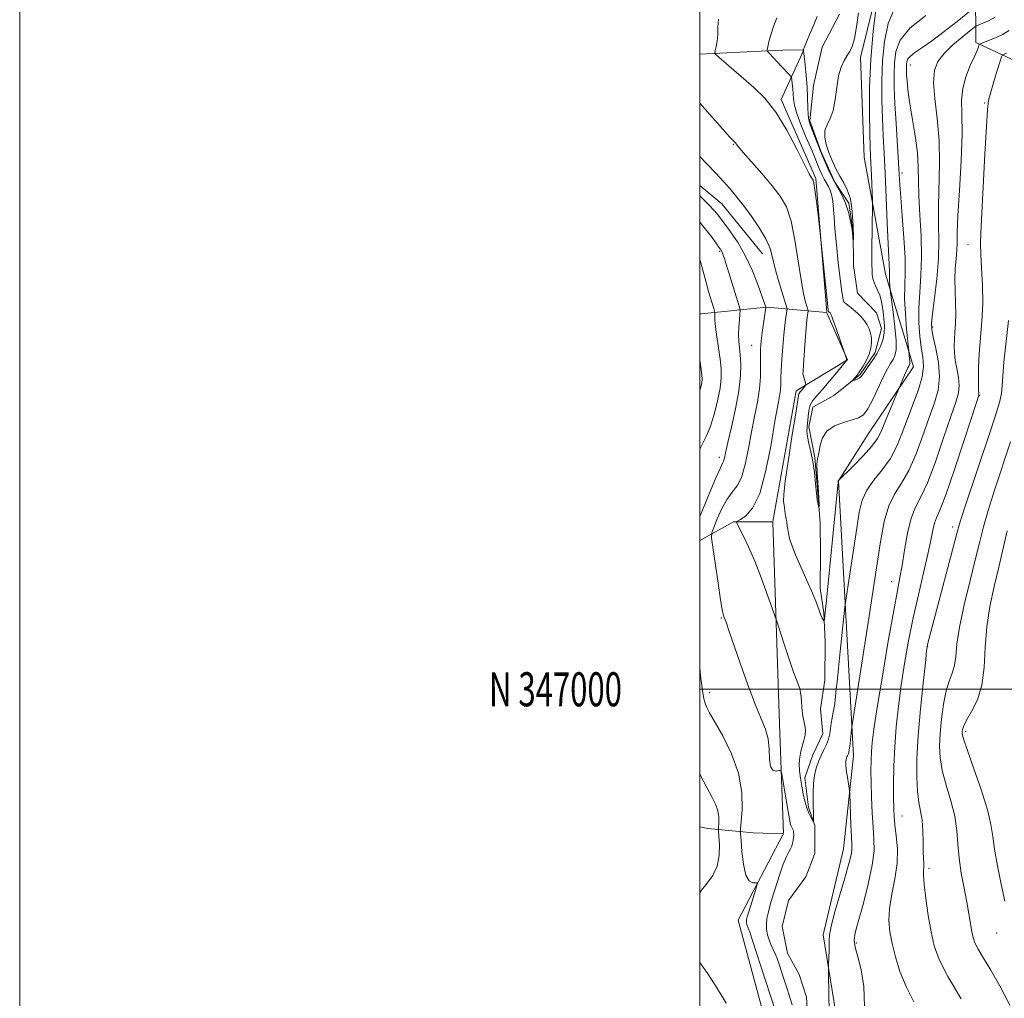
# Model space of a CAD drawing. Extents: x 2079800 to 2082700, y 344800 to 347700.
# Drawn here: x 2079800 to 2080090, y 346909 to 347197 of the extents above; entities that cross this region are included whole.
import ezdxf
from ezdxf.enums import TextEntityAlignment as Align

# ---------------------------------------------------------------- set-up
doc = ezdxf.new("R2010")
doc.units = 0
doc.header["$MEASUREMENT"] = 0
doc.linetypes.add('rvrstm', pattern=[117.1, 50, -3.9, 0.5, -3.9, 0.5, -3.9, 0.5, -3.9, 50])
for name, color, linetype, lineweight in [('32000', 7, 'Continuous', 0), ('32001', 7, 'Continuous', 0), ('DTM HARD BREAKLINE', 7, 'Continuous', 0), ('DTM SPOT ELEVATION', 2, 'Continuous', 13), ('INDEX CONTOUR', 41, 'Continuous', 13), ('INTERMEDIATE CONTOUR', 44, 'Continuous', 0), ('STREAM - RIVER SINGLE LINE', 142, 'rvrstm', 0)]:
    doc.layers.add(name, color=color, linetype=linetype, lineweight=lineweight)
doc.styles.add('Style-WORKING', font='WORKING.shx')

msp = doc.modelspace()

# ---------------------------------------------------------------- linework, layer by layer
at = {"layer": '32000', "flags": 128}
for points in [[(2079800, 344800), (2082700, 344800), (2082700, 347700), (2079800, 347700), (2079800, 344800)], [(2080000, 345000), (2082500, 345000), (2082500, 347500), (2080000, 347500), (2080000, 345000)], [(2082500, 347000), (2080000, 347000)]]:
    msp.add_lwpolyline(points, dxfattribs=at)
at = {"layer": 'DTM HARD BREAKLINE'}
for points in [[(2080067, 347268.84, 1192.27), (2080049.94, 347257.5, 1194.17), (2080050.69, 347239.6, 1196.13), (2080068.22, 347215.93, 1197.53), (2080081.07, 347205.91, 1198.15), (2080081.19, 347190.12, 1203.7), (2080094.79, 347183.74, 1207.75), (2080109.11, 347182.33, 1210.67), (2080129.79, 347182.74, 1212.61), (2080153.43, 347180.98, 1214.63), (2080154.54, 347177.68, 1215.1)], [(2080049.94, 347257.5, 1194.17), (2080035.8, 347254.4, 1193.36), (2080036.93, 347229.13, 1193.66), (2080053.2, 347209.99, 1193.97), (2080047.24, 347185.7, 1192.75), (2080048.39, 347156.38, 1193.06), (2080054.62, 347122.03, 1195.48), (2080062.84, 347094.77, 1198.52), (2080049.79, 347075.5, 1196.9), (2080040.75, 347061.3, 1198.01), (2080045.18, 346980.43, 1202.46), (2080042.27, 346953.11, 1201.25), (2080036.32, 346927.81, 1201.65), (2080043.62, 346882.34, 1203.37), (2080037.64, 346862.09, 1202.16), (2080031.65, 346845.88, 1202.26), (2080056.03, 346821.73, 1203.37), (2080067.32, 346786.39, 1205.29), (2080067.42, 346765.16, 1206), (2080088.092, 346741.728, 1207.813)], [(2080000, 347186.643, 1196.384), (2080013.8, 347187.37, 1195.16), (2080024.4, 347187.91, 1193.08), (2080030.56, 347187.92, 1191.96)], [(2080037.341, 347110.846, 1196.229), (2080034.13, 347150.15, 1195.83), (2080023.91, 347173.36, 1195.72), (2080030.56, 347187.92, 1191.96)], [(2080018.49, 347127.95, 1200.73), (2080006.52, 347142.71, 1200.95), (2080000, 347148.041, 1201.168)], [(2080000, 347110.35, 1207.176), (2080000.41, 347110.41, 1207.09), (2080019.72, 347112.33, 1201.92), (2080037.234, 347110.74, 1196.267)], [(2080021.46, 347049.362, 1198.789), (2080028.34, 347087.71, 1198.49), (2080043.46, 347096.88, 1195.96), (2080037.395, 347110.629, 1196.228)], [(2080000, 347043.775, 1202.949), (2080009.92, 347049.19, 1200.09), (2080021.32, 347049.249, 1198.804)], [(2080024.596, 346957.598, 1202.934), (2080023.44, 346989.83, 1201.32), (2080021.444, 347049.132, 1198.795)], [(2080000, 346959.547, 1207.316), (2080002.4, 346959.09, 1206.95), (2080015.75, 346957.84, 1202.82), (2080024.482, 346957.485, 1202.938)], [(2080068.852, 346720.2, 1209.167), (2080051.54, 346756.42, 1208.26), (2080039.18, 346804.9, 1207.05), (2080013.7, 346847.24, 1206.84), (2080014.64, 346863.43, 1206.54), (2080024.66, 346882.68, 1205.83), (2080011.28, 346932.17, 1204.82), (2080024.548, 346957.381, 1202.947)]]:
    msp.add_polyline3d(points, dxfattribs=at)
at = {"layer": 'DTM SPOT ELEVATION'}
for p in [(2080061.88, 347183.54, 1200.62), (2080083.76, 347172.29, 1205.81), (2080009.89, 347160.19, 1198.1), (2080059.43, 347151.75, 1198.4), (2080005.82, 347128.77, 1204.2), (2080078.86, 347130.78, 1205.2), (2080068.45, 347106.54, 1202.24), (2080015.31, 347101.12, 1202.8), (2080082.32, 347086.32, 1206.08), (2080005.75, 347068.2, 1204.48), (2080074.33, 347047.69, 1207.53), (2080056.39, 347031.59, 1203.32), (2080006.38, 347020.94, 1202.12), (2080067, 347012.62, 1208.04), (2080002.93, 346999.11, 1203.46), (2080078.22, 346987.64, 1212.33), (2080059.51, 346962.72, 1206.77), (2080067.44, 346947.37, 1208.38), (2080087.31, 346928.41, 1211.21), (2080046.07, 346925.42, 1204.32)]:
    msp.add_point(p, dxfattribs=at)
at = {"layer": 'INDEX CONTOUR'}
for points in [[(2080080.4139, 347200.085, 1200), (2080075.648, 347196.3, 1200), (2080071.846, 347193.327, 1200), (2080068.1611, 347190.546, 1200), (2080065.288, 347188.523, 1200), (2080063.261, 347187.1491, 1200), (2080061.951, 347186.148, 1200), (2080061.219, 347185.282, 1200), (2080060.893, 347184.476, 1200), (2080060.792, 347183.693, 1200), (2080060.764, 347182.88, 1200), (2080060.779, 347181.901, 1200), (2080060.836, 347180.604, 1200), (2080060.9519, 347178.8129, 1200), (2080061.209, 347176.268, 1200), (2080061.707, 347172.691, 1200), (2080062.484, 347167.975, 1200), (2080063.334, 347162.721, 1200), (2080063.989, 347157.703, 1200), (2080064.2659, 347153.442, 1200), (2080064.33, 347149.4351, 1200), (2080064.43, 347144.925, 1200), (2080064.735, 347139.389, 1200), (2080065.085, 347133.245, 1200), (2080065.24, 347127.147, 1200), (2080065.044, 347121.614, 1200), (2080064.678, 347116.629, 1200), (2080064.406, 347112.04, 1200), (2080064.431, 347107.745, 1200), (2080064.709, 347103.83, 1200), (2080065.135, 347100.433, 1200), (2080065.572, 347097.584, 1200), (2080065.76, 347094.888, 1200), (2080065.41, 347091.845, 1200), (2080064.338, 347088.0991, 1200), (2080062.79, 347083.869, 1200), (2080061.117, 347079.52, 1200), (2080059.567, 347075.358, 1200), (2080057.971, 347071.464, 1200), (2080056.055, 347067.861, 1200), (2080053.6729, 347064.555, 1200), (2080051.191, 347061.483, 1200), (2080049.106, 347058.563, 1200), (2080047.763, 347055.62, 1200), (2080046.912, 347052.106, 1200), (2080046.158, 347047.376, 1200), (2080042.909, 347026.234, 1200), (2080042.646, 347024.188, 1200), (2080042.364, 347021.416, 1200), (2080041.336, 347011.123, 1200), (2080040.825, 347006.203, 1200), (2080040.4779, 347003.126, 1200), (2080040.264, 347001.404, 1200), (2080040.12, 347000.141, 1200), (2080039.818, 346996.846, 1200), (2080039.587, 346995.015, 1200), (2080039.273, 346993.28, 1200), (2080038.9359, 346991.638, 1200), (2080038.65, 346990.051, 1200), (2080038.455, 346988.485, 1200), (2080038.248, 346986.927, 1200), (2080037.89, 346985.37, 1200), (2080037.283, 346983.803, 1200), (2080036.503, 346982.2, 1200), (2080035.666, 346980.533, 1200), (2080034.882, 346978.767, 1200), (2080034.22, 346976.842, 1200), (2080033.743, 346974.69, 1200), (2080033.486, 346972.287, 1200), (2080033.396, 346969.772, 1200), (2080033.391, 346967.327, 1200), (2080033.437, 346962.02, 1200), (2080033.4319, 346961.349, 1200), (2080033.343, 346961.25, 1200), (2080033.094, 346961.639, 1200), (2080032.64, 346962.443, 1200), (2080032.0559, 346963.635, 1200), (2080031.447, 346965.203, 1200), (2080030.899, 346967.115, 1200), (2080030.414, 346969.27, 1200), (2080029.973, 346971.55, 1200), (2080029.576, 346973.845, 1200), (2080029.293, 346976.074, 1200), (2080029.213, 346978.167, 1200), (2080029.391, 346980.071, 1200), (2080029.757, 346981.812, 1200), (2080030.646, 346984.9879, 1200), (2080030.967, 346986.487, 1200), (2080031.074, 346987.953, 1200), (2080030.911, 346989.398, 1200), (2080030.284, 346992.207, 1200), (2080030.101, 346993.564, 1200), (2080030.01, 346994.918, 1200), (2080029.939, 346996.306, 1200), (2080029.825, 346997.738, 1200), (2080029.651, 346999.101, 1200), (2080029.411, 347000.2551, 1200), (2080029.074, 347001.209, 1200), (2080028.511, 347002.565, 1200), (2080027.567, 347005.078, 1200), (2080026.178, 347009.154, 1200), (2080024.653, 347013.812, 1200), (2080022.652, 347020.024, 1200), (2080022.117, 347021.61, 1200), (2080021.328, 347023.8451, 1200), (2080019.95, 347027.704, 1200), (2080018.139, 347032.613, 1200), (2080016.1759, 347037.614, 1200), (2080014.3179, 347041.893, 1200), (2080012.741, 347045.212, 1200), (2080010.718, 347049.195, 1200), (2080011.951, 347049.895, 1200), (2080013.532, 347050.953, 1200), (2080015.555, 347053.254, 1200), (2080017.639, 347057.579, 1200), (2080019.465, 347064.276, 1200), (2080020.96, 347071.953, 1200), (2080022.1109, 347078.7831, 1200), (2080022.919, 347083.386, 1200), (2080023.432, 347086.166, 1200), (2080023.715, 347087.972, 1200), (2080023.836, 347089.573, 1200), (2080023.885, 347091.409, 1200), (2080023.962, 347093.839, 1200), (2080024.141, 347097.072, 1200), (2080024.404, 347100.707, 1200), (2080024.712, 347104.195, 1200), (2080025.023, 347107.074, 1200), (2080025.301, 347109.246, 1200), (2080025.668, 347111.797, 1200), (2080024.11, 347116.891, 1200), (2080023.062, 347120.45, 1200), (2080022.112, 347123.965, 1200), (2080021.42, 347126.886, 1200), (2080020.666, 347129.519, 1200), (2080019.412, 347132.383, 1200), (2080017.376, 347135.817, 1200), (2080014.905, 347139.44, 1200), (2080012.506, 347142.693, 1200), (2080010.54, 347145.185, 1200), (2080008.803, 347147.212, 1200), (2080006.951, 347149.243, 1200), (2080004.692, 347151.666, 1200), (2080001.959, 347154.561, 1200), (2080000, 347156.608, 1200)], [(2080091.365, 347072.723, 1210), (2080086.804, 347058.862, 1210), (2080084.814, 347052.572, 1210), (2080083.425, 347047.721, 1210), (2080082.342, 347043.439, 1210), (2080081.129, 347038.477, 1210), (2080079.497, 347032, 1210), (2080077.756, 347024.85, 1210), (2080076.36, 347018.288, 1210), (2080075.623, 347013.286, 1210), (2080075.279, 347009.6701, 1210), (2080074.918, 347006.977, 1210), (2080074.235, 347004.735, 1210), (2080073.331, 347002.422, 1210), (2080072.414, 346999.509, 1210), (2080071.653, 346995.654, 1210), (2080071.082, 346991.2871, 1210), (2080070.698, 346987.026, 1210), (2080070.523, 346983.307, 1210), (2080070.679, 346979.833, 1210), (2080071.311, 346976.126, 1210), (2080072.469, 346971.848, 1210), (2080073.829, 346967.241, 1210), (2080074.971, 346962.6909, 1210), (2080075.601, 346958.475, 1210), (2080075.927, 346954.438, 1210), (2080076.282, 346950.317, 1210), (2080076.914, 346945.945, 1210), (2080077.719, 346941.552, 1210), (2080078.511, 346937.465, 1210), (2080079.14, 346933.954, 1210), (2080080.003, 346928.796, 1210), (2080080.371, 346927.058, 1210), (2080080.923, 346925.472, 1210), (2080081.883, 346923.583, 1210), (2080083.43, 346920.984, 1210), (2080085.554, 346917.46, 1210), (2080088.195, 346912.845, 1210), (2080091.228, 346907.127, 1210)]]:
    msp.add_polyline3d(points, dxfattribs=at)
at = {"layer": 'INTERMEDIATE CONTOUR'}
for points in [[(2080066.512, 347198.05, 1198), (2080061.819, 347194.36, 1198), (2080058.981, 347190.843, 1198), (2080057.697, 347187.487, 1198), (2080057.282, 347184.187, 1198), (2080057.161, 347180.787, 1198), (2080057.208, 347176.914, 1198), (2080057.405, 347172.144, 1198), (2080057.723, 347166.305, 1198), (2080058.61, 347151.377, 1198), (2080058.805, 347148.324, 1198), (2080059.099, 347144.518, 1198), (2080059.559, 347139.044, 1198), (2080060.044, 347132.732, 1198), (2080060.361, 347126.855, 1198), (2080060.384, 347122.321, 1198), (2080060.269, 347118.598, 1198), (2080060.24, 347114.792, 1198), (2080060.456, 347110.318, 1198), (2080060.816, 347105.817, 1198), (2080061.4471, 347099.362, 1198), (2080061.6131, 347098.094, 1198), (2080061.719, 347097.19, 1198), (2080061.788, 347096.367, 1198), (2080061.785, 347095.805, 1198), (2080061.716, 347095.456, 1198), (2080061.601, 347095.211, 1198), (2080061.443, 347094.95, 1198), (2080061.194, 347094.494, 1198), (2080060.792, 347093.648, 1198), (2080060.213, 347092.32, 1198), (2080056.774, 347084.12, 1198), (2080055.49, 347081.029, 1198), (2080053.351, 347075.738, 1198), (2080052.304, 347073.714, 1198), (2080050.6399, 347071.452, 1198), (2080048.067, 347068.613, 1198), (2080045.169, 347065.669, 1198), (2080040.721, 347061.2939, 1198), (2080040.683, 347060.833, 1198), (2080037.337, 347027.2, 1198), (2080036.856, 347022.549, 1198), (2080036.6471, 347020.677, 1198), (2080036.584, 347020.2471, 1198), (2080036.557, 347020.143, 1198), (2080036.518, 347020.141, 1198), (2080036.434, 347020.239, 1198), (2080036.273, 347020.462, 1198), (2080036.015, 347020.939, 1198), (2080035.642, 347021.825, 1198), (2080035.115, 347023.269, 1198), (2080034.323, 347025.389, 1198), (2080033.1349, 347028.299, 1198), (2080031.501, 347031.988, 1198), (2080029.712, 347035.95, 1198), (2080028.138, 347039.554, 1198), (2080027.0661, 347042.315, 1198), (2080026.427, 347044.331, 1198), (2080026.066, 347045.8421, 1198), (2080025.85, 347047.048, 1198), (2080025.726, 347047.98, 1198), (2080025.625, 347049.006, 1198), (2080025.589, 347049.2581, 1198), (2080025.416, 347050.03, 1198), (2080025.281, 347050.69, 1198), (2080025.148, 347051.504, 1198), (2080024.931, 347053.406, 1198), (2080024.668, 347055.33, 1198), (2080024.702, 347057.246, 1198), (2080025.124, 347061.129, 1198), (2080026.052, 347067.512, 1198), (2080027.208, 347074.866, 1198), (2080028.217, 347081.148, 1198), (2080029.044, 347086.401, 1198), (2080029.159, 347086.893, 1198), (2080029.306, 347087.157, 1198), (2080029.529, 347087.426, 1198), (2080029.844, 347087.776, 1198), (2080031.004, 347089.1619, 1198), (2080031.184, 347089.41, 1198), (2080031.211, 347089.631, 1198), (2080031.107, 347090.017, 1198), (2080030.462, 347092.162, 1198), (2080030.356, 347092.654, 1198), (2080030.362, 347093.485, 1198), (2080030.487, 347095.335, 1198), (2080031.019, 347102.538, 1198), (2080031.306, 347106.128, 1198), (2080031.531, 347108.572, 1198), (2080031.69, 347109.988, 1198), (2080031.864, 347111.241, 1198), (2080031.85, 347111.296, 1198), (2080031.536, 347112.339, 1198), (2080031.113, 347113.804, 1198), (2080030.518, 347116.338, 1198), (2080029.793, 347120.322, 1198), (2080028.966, 347125.871, 1198), (2080028.004, 347132.046, 1198), (2080026.861, 347137.641, 1198), (2080025.469, 347141.789, 1198), (2080023.677, 347144.971, 1198), (2080021.312, 347148.009, 1198), (2080018.342, 347151.474, 1198), (2080012.79, 347157.788, 1198), (2080011.341, 347159.495, 1198), (2080010.708, 347160.308, 1198), (2080010.483, 347160.639, 1198), (2080010.327, 347160.838, 1198), (2080010.163, 347160.999, 1198), (2080009.981, 347161.155, 1198), (2080009.6761, 347161.444, 1198), (2080008.765, 347162.422, 1198), (2080006.668, 347164.751, 1198), (2080000, 347172.247, 1198)], [(2080057.237, 347200.08, 1196), (2080055.424, 347195.665, 1196), (2080054.336, 347190.405, 1196), (2080053.771, 347184.682, 1196), (2080053.549, 347178.8449, 1196), (2080053.561, 347173.128, 1196), (2080053.716, 347167.735, 1196), (2080053.9381, 347162.724, 1196), (2080054.2031, 347157.569, 1196), (2080054.498, 347151.598, 1196), (2080054.81, 347144.467, 1196), (2080055.113, 347137.147, 1196), (2080055.382, 347130.9369, 1196), (2080055.591, 347126.805, 1196), (2080055.805, 347123.026, 1196), (2080055.809, 347122.09, 1196), (2080055.786, 347121.322, 1196), (2080055.7799, 347120.537, 1196), (2080055.824, 347119.6131, 1196), (2080055.899, 347118.6841, 1196), (2080056.023, 347117.432, 1196), (2080056.892, 347110.879, 1196), (2080057.409, 347106.496, 1196), (2080057.743, 347102.508, 1196), (2080057.726, 347099.788, 1196), (2080057.394, 347098.094, 1196), (2080056.833, 347096.909, 1196), (2080056.108, 347095.74, 1196), (2080055.1829, 347094.204, 1196), (2080053.999, 347091.941, 1196), (2080050.954, 347085.364, 1196), (2080049.443, 347082.473, 1196), (2080048.11, 347080.706, 1196), (2080046.688, 347079.776, 1196), (2080044.8201, 347079.176, 1196), (2080042.312, 347078.458, 1196), (2080039.625, 347077.418, 1196), (2080037.385, 347075.913, 1196), (2080036.051, 347073.902, 1196), (2080035.416, 347071.7531, 1196), (2080035.106, 347069.937, 1196), (2080034.583, 347067.694, 1196), (2080034.471, 347066.159, 1196), (2080034.544, 347063.701, 1196), (2080034.729, 347060.766, 1196), (2080034.918, 347058.0119, 1196), (2080035.027, 347055.968, 1196), (2080035.067, 347054.617, 1196), (2080035.0731, 347053.808, 1196), (2080035.036, 347053.392, 1196), (2080034.949, 347053.729, 1196), (2080034.788, 347054.439, 1196), (2080034.569, 347055.683, 1196), (2080034.32, 347057.653, 1196), (2080034.052, 347060.435, 1196), (2080033.722, 347063.684, 1196), (2080033.278, 347066.946, 1196), (2080032.698, 347069.841, 1196), (2080032.11, 347072.2859, 1196), (2080031.6759, 347074.269, 1196), (2080031.512, 347075.827, 1196), (2080031.552, 347077.178, 1196), (2080031.83, 347080.224, 1196), (2080032.067, 347081.957, 1196), (2080032.504, 347083.558, 1196), (2080033.247, 347084.901, 1196), (2080034.38, 347086.268, 1196), (2080035.983, 347088.043, 1196), (2080038.041, 347090.44, 1196), (2080040.166, 347092.999, 1196), (2080041.877, 347095.089, 1196), (2080042.819, 347096.261, 1196), (2080043.138, 347096.783, 1196), (2080043.11, 347097.101, 1196), (2080042.563, 347098.894, 1196), (2080040.096, 347106.023, 1196), (2080039.238, 347108.445, 1196), (2080038.713, 347109.852, 1196), (2080038.451, 347110.444, 1196), (2080038.312, 347110.627, 1196), (2080037.964, 347110.935, 1196), (2080037.902, 347111.018, 1196), (2080037.867, 347111.102, 1196), (2080037.844, 347111.198, 1196), (2080037.807, 347111.448, 1196), (2080037.686, 347112.506, 1196), (2080035.418, 347134.058, 1196), (2080034.7759, 347139.4231, 1196), (2080034.288, 347143.39, 1196), (2080033.843, 347146.804, 1196), (2080033.535, 347148.794, 1196), (2080033.322, 347149.657, 1196), (2080033.126, 347149.982, 1196), (2080032.831, 347150.382, 1196), (2080032.159, 347151.555, 1196), (2080030.789, 347154.22, 1196), (2080028.514, 347158.774, 1196), (2080025.579, 347164.316, 1196), (2080022.34, 347169.625, 1196), (2080019.099, 347173.758, 1196), (2080015.939, 347176.899, 1196), (2080012.887, 347179.516, 1196), (2080010.01, 347181.956, 1196), (2080005.722, 347185.66, 1196), (2080004.751, 347186.545, 1196), (2080004.451, 347187.09, 1196), (2080004.565, 347187.76, 1196), (2080004.855, 347188.9241, 1196), (2080005.153, 347190.5489, 1196), (2080005.312, 347192.504, 1196), (2080005.295, 347194.67, 1196), (2080005.517, 347196.976, 1196)], [(2080051.867, 347200.487, 1194), (2080050.974, 347193.324, 1194), (2080050.261, 347185.1761, 1194), (2080049.937, 347176.902, 1194), (2080049.914, 347169.341, 1194), (2080050.028, 347163.325, 1194), (2080050.146, 347159.365, 1194), (2080050.254, 347156.683, 1194), (2080050.5, 347151.055, 1194), (2080050.785, 347143.559, 1194), (2080050.797, 347142.337, 1194), (2080050.633, 347129.226, 1194), (2080050.609, 347126.483, 1194), (2080050.614, 347124.6191, 1194), (2080050.655, 347123.2271, 1194), (2080050.747, 347121.964, 1194), (2080050.9371, 347120.745, 1194), (2080051.278, 347119.55, 1194), (2080051.793, 347118.354, 1194), (2080052.387, 347117.12, 1194), (2080052.933, 347115.805, 1194), (2080053.339, 347114.369, 1194), (2080053.639, 347112.771, 1194), (2080053.9, 347110.97, 1194), (2080054.158, 347108.951, 1194), (2080054.314, 347106.807, 1194), (2080054.2379, 347104.655, 1194), (2080053.827, 347102.586, 1194), (2080053.091, 347100.585, 1194), (2080052.066, 347098.607, 1194), (2080050.823, 347096.649, 1194), (2080049.565, 347094.859, 1194), (2080048.529, 347093.425, 1194), (2080047.875, 347092.475, 1194), (2080047.45, 347091.897, 1194), (2080047.025, 347091.521, 1194), (2080046.438, 347091.208, 1194), (2080045.792, 347090.948, 1194), (2080045.257, 347090.762, 1194), (2080044.973, 347090.676, 1194), (2080044.952, 347090.738, 1194), (2080045.625, 347091.516, 1194), (2080046.276, 347092.327, 1194), (2080047.1, 347093.477, 1194), (2080048.051, 347094.976, 1194), (2080048.995, 347096.7, 1194), (2080049.775, 347098.4939, 1194), (2080050.27, 347100.225, 1194), (2080050.487, 347101.85, 1194), (2080050.468, 347103.347, 1194), (2080050.247, 347104.709, 1194), (2080049.833, 347105.966, 1194), (2080049.23, 347107.163, 1194), (2080048.443, 347108.336, 1194), (2080047.481, 347109.4859, 1194), (2080046.359, 347110.606, 1194), (2080045.121, 347111.674, 1194), (2080043.941, 347112.604, 1194), (2080043.026, 347113.297, 1194), (2080042.517, 347113.712, 1194), (2080042.291, 347114.054, 1194), (2080042.164, 347114.589, 1194), (2080041.977, 347115.607, 1194), (2080041.684, 347117.508, 1194), (2080041.271, 347120.715, 1194), (2080040.742, 347125.393, 1194), (2080040.1969, 347130.669, 1194), (2080039.755, 347135.408, 1194), (2080039.499, 347138.753, 1194), (2080039.36, 347140.966, 1194), (2080039.232, 347142.583, 1194), (2080039.025, 347144.048, 1194), (2080038.7191, 347145.421, 1194), (2080038.312, 347146.665, 1194), (2080037.808, 347147.769, 1194), (2080036.63, 347149.903, 1194), (2080036.023, 347151.117, 1194), (2080035.431, 347152.422, 1194), (2080034.866, 347153.759, 1194), (2080033.617, 347156.833, 1194), (2080032.615, 347159.198, 1194), (2080031.222, 347162.411, 1194), (2080029.724, 347165.976, 1194), (2080028.498, 347169.228, 1194), (2080027.82, 347171.674, 1194), (2080027.552, 347173.5, 1194), (2080027.453, 347175.0651, 1194), (2080027.33, 347176.631, 1194), (2080027.1811, 347178.073, 1194), (2080027.053, 347179.17, 1194), (2080026.965, 347179.786, 1194), (2080026.821, 347180.128, 1194), (2080026.498, 347180.49, 1194), (2080023.93, 347183.175, 1194), (2080020.464, 347186.866, 1194), (2080019.945, 347187.475, 1194), (2080019.82, 347187.98, 1194), (2080019.984, 347188.813, 1194), (2080020.35, 347190.303, 1194), (2080020.9169, 347192.36, 1194), (2080021.705, 347194.789, 1194), (2080022.694, 347197.368, 1194)], [(2080046.7, 347198.808, 1192), (2080046.099, 347194.77, 1192), (2080045.492, 347191.28, 1192), (2080044.8361, 347188.959, 1192), (2080044.112, 347187.478, 1192), (2080043.302, 347186.2711, 1192), (2080042.415, 347184.834, 1192), (2080041.547, 347182.907, 1192), (2080040.818, 347180.293, 1192), (2080040.293, 347176.935, 1192), (2080039.823, 347173.329, 1192), (2080039.207, 347170.112, 1192), (2080038.329, 347167.739, 1192), (2080037.4261, 347165.937, 1192), (2080036.822, 347164.252, 1192), (2080036.762, 347162.319, 1192), (2080037.185, 347160.137, 1192), (2080037.95, 347157.795, 1192), (2080038.929, 347155.385, 1192), (2080040.037, 347153.024, 1192), (2080041.204, 347150.832, 1192), (2080042.351, 347148.856, 1192), (2080043.379, 347146.853, 1192), (2080044.183, 347144.507, 1192), (2080044.692, 347141.655, 1192), (2080044.963, 347138.756, 1192), (2080045.087, 347136.4221, 1192), (2080045.145, 347135.07, 1192), (2080045.166, 347133.64, 1192), (2080045.148, 347130.357, 1192), (2080045.127, 347131.453, 1192), (2080045.034, 347133.061, 1192), (2080044.801, 347135.144, 1192), (2080044.3729, 347137.626, 1192), (2080043.734, 347140.283, 1192), (2080042.883, 347142.857, 1192), (2080041.828, 347145.166, 1192), (2080040.63, 347147.352, 1192), (2080039.363, 347149.634, 1192), (2080038.093, 347152.174, 1192), (2080036.853, 347154.905, 1192), (2080035.6699, 347157.703, 1192), (2080034.5751, 347160.4271, 1192), (2080032.345, 347166.192, 1192), (2080032.029, 347167.357, 1192), (2080031.861, 347168.835, 1192), (2080031.782, 347171.0201, 1192), (2080031.713, 347173.826, 1192), (2080031.572, 347177.048, 1192), (2080031.306, 347180.4351, 1192), (2080030.984, 347183.5539, 1192), (2080030.49, 347187.705, 1192), (2080030.464, 347187.791, 1192), (2080030.351, 347187.919, 1192), (2080030.367, 347187.971, 1192), (2080030.562, 347188.381, 1192), (2080030.87, 347189.076, 1192), (2080031.467, 347190.471, 1192), (2080032.407, 347192.71, 1192), (2080033.4989, 347195.342, 1192), (2080034.488, 347197.766, 1192)], [(2080086.863, 347197.559, 1202), (2080084.885, 347196.504, 1202), (2080083.238, 347195.766, 1202), (2080082.056, 347195.3, 1202), (2080081.355, 347195.006, 1202), (2080080.662, 347194.551, 1202), (2080079.3831, 347193.545, 1202), (2080077.136, 347191.731, 1202), (2080074.391, 347189.384, 1202), (2080071.83, 347186.91, 1202), (2080070.011, 347184.554, 1202), (2080069.006, 347181.908, 1202), (2080068.762, 347178.402, 1202), (2080069.166, 347173.625, 1202), (2080069.854, 347167.811, 1202), (2080070.403, 347161.352, 1202), (2080070.504, 347154.6419, 1202), (2080070.1661, 347142.037, 1202), (2080070.212, 347136.76, 1202), (2080070.307, 347131.802, 1202), (2080070.199, 347126.556, 1202), (2080069.723, 347120.685, 1202), (2080069.0579, 347114.94, 1202), (2080068.467, 347110.34, 1202), (2080068.175, 347107.533, 1202), (2080068.241, 347105.666, 1202), (2080068.686, 347103.515, 1202), (2080069.458, 347100.177, 1202), (2080070.211, 347096.036, 1202), (2080070.53, 347091.802, 1202), (2080070.099, 347087.969, 1202), (2080069.014, 347084.175, 1202), (2080067.47, 347079.847, 1202), (2080065.644, 347074.646, 1202), (2080063.627, 347069.179, 1202), (2080061.49, 347064.289, 1202), (2080059.323, 347060.54, 1202), (2080057.286, 347057.365, 1202), (2080055.56, 347053.919, 1202), (2080054.234, 347049.352, 1202), (2080053.034, 347042.796, 1202), (2080049.687, 347020.899, 1202), (2080044.75, 346988.893, 1202), (2080044.653, 346988.094, 1202), (2080044.134, 346983.157, 1202), (2080043.959, 346982.229, 1202), (2080043.884, 346981.645, 1202), (2080043.817, 346981.354, 1202), (2080043.703, 346981.061, 1202), (2080043.401, 346980.449, 1202), (2080043.254, 346980.119, 1202), (2080043.1309, 346979.759, 1202), (2080043.041, 346979.357, 1202), (2080042.993, 346978.905, 1202), (2080042.977, 346978.422, 1202), (2080042.976, 346977.929, 1202), (2080042.986, 346977.413, 1202), (2080043.037, 346976.719, 1202), (2080043.168, 346975.6559, 1202), (2080043.397, 346974.136, 1202), (2080044.024, 346970.266, 1202), (2080044.094, 346969.312, 1202), (2080044.425, 346960.206, 1202), (2080044.573, 346956.702, 1202), (2080044.69, 346954.43, 1202), (2080044.714, 346953.017, 1202), (2080044.58, 346951.7981, 1202), (2080044.221, 346950.164, 1202), (2080043.567, 346947.746, 1202), (2080042.552, 346944.231, 1202), (2080041.178, 346939.542, 1202), (2080039.749, 346934.547, 1202), (2080038.637, 346930.353, 1202), (2080038.11, 346927.738, 1202), (2080038.005, 346926.188, 1202), (2080038.053, 346924.865, 1202), (2080038.0391, 346923.147, 1202), (2080037.961, 346921.289, 1202), (2080037.829, 346918.764, 1202), (2080037.831, 346917.4011, 1202), (2080037.983, 346909.373, 1202), (2080038.117, 346903.171, 1202)], [(2080090.982, 347193.597, 1204), (2080089.004, 347192.518, 1204), (2080086.938, 347191.534, 1204), (2080084.95, 347190.705, 1204), (2080082.551, 347189.771, 1204), (2080082.21, 347189.563, 1204), (2080082.09, 347189.3041, 1204), (2080081.922, 347188.801, 1204), (2080081.529, 347187.8, 1204), (2080080.758, 347186.033, 1204), (2080079.554, 347183.35, 1204), (2080078.26, 347180.066, 1204), (2080077.315, 347176.619, 1204), (2080077.018, 347173.206, 1204), (2080077.0969, 347169.09, 1204), (2080077.138, 347163.298, 1204), (2080076.838, 347155.337, 1204), (2080076.341, 347146.647, 1204), (2080075.902, 347139.149, 1204), (2080075.706, 347134.246, 1204), (2080075.657, 347131.27, 1204), (2080075.5899, 347129.039, 1204), (2080075.39, 347126.572, 1204), (2080075.148, 347123.717, 1204), (2080075.01, 347120.525, 1204), (2080075.069, 347117.08, 1204), (2080075.222, 347113.6, 1204), (2080075.314, 347110.333, 1204), (2080075.238, 347107.475, 1204), (2080075.0571, 347104.996, 1204), (2080074.881, 347102.814, 1204), (2080074.806, 347100.827, 1204), (2080074.883, 347098.857, 1204), (2080075.15, 347096.705, 1204), (2080075.601, 347094.252, 1204), (2080076.05, 347091.69, 1204), (2080076.266, 347089.287, 1204), (2080076.043, 347087.1059, 1204), (2080075.26, 347084.39, 1204), (2080073.823, 347080.174, 1204), (2080071.72, 347073.933, 1204), (2080069.282, 347066.893, 1204), (2080066.925, 347060.718, 1204), (2080064.9781, 347056.564, 1204), (2080063.425, 347053.564, 1204), (2080062.164, 347050.344, 1204), (2080061.107, 347045.927, 1204), (2080060.222, 347040.936, 1204), (2080059.491, 347036.393, 1204), (2080058.859, 347032.854, 1204), (2080058.118, 347029.027, 1204), (2080057.027, 347023.155, 1204), (2080055.452, 347014.183, 1204), (2080053.697, 347003.8529, 1204), (2080052.177, 346994.611, 1204), (2080051.207, 346988.299, 1204), (2080050.701, 346984.353, 1204), (2080050.4739, 346981.606, 1204), (2080050.368, 346979.032, 1204), (2080050.346, 346976.156, 1204), (2080050.399, 346972.643, 1204), (2080050.519, 346968.325, 1204), (2080050.7041, 346963.7, 1204), (2080050.952, 346959.431, 1204), (2080051.214, 346955.922, 1204), (2080051.242, 346952.517, 1204), (2080050.741, 346948.298, 1204), (2080049.544, 346942.72, 1204), (2080048.0031, 346936.727, 1204), (2080046.596, 346931.638, 1204), (2080045.721, 346928.372, 1204), (2080045.441, 346926.257, 1204), (2080045.737, 346924.223, 1204), (2080046.5281, 346921.376, 1204), (2080047.4891, 346917.53, 1204), (2080048.231, 346912.672, 1204), (2080048.4849, 346906.905, 1204)], [(2080090.198, 347186.99, 1206), (2080089.476, 347186.711, 1206), (2080089.055, 347186.479, 1206), (2080088.733, 347185.859, 1206), (2080088.235, 347184.316, 1206), (2080087.378, 347181.557, 1206), (2080086.361, 347178.234, 1206), (2080085.474, 347175.241, 1206), (2080084.928, 347173.033, 1206), (2080084.602, 347170.334, 1206), (2080084.295, 347165.434, 1206), (2080083.858, 347157.328, 1206), (2080082.629, 347134.216, 1206), (2080082.528, 347130.892, 1206), (2080082.62, 347127.851, 1206), (2080082.88, 347123.756, 1206), (2080083.146, 347118.768, 1206), (2080083.223, 347113.421, 1206), (2080082.983, 347108.1741, 1206), (2080082.188, 347098.581, 1206), (2080082.001, 347094.448, 1206), (2080081.97, 347091.019, 1206), (2080082.011, 347088.545, 1206), (2080082.0869, 347086.434, 1206), (2080082.011, 347086.143, 1206), (2080081.51, 347084.592, 1206), (2080077.797, 347073.22, 1206), (2080074.938, 347064.607, 1206), (2080072.36, 347057.146, 1206), (2080070.644, 347052.665, 1206), (2080069.649, 347050.377, 1206), (2080069.057, 347048.84, 1206), (2080068.569, 347046.81, 1206), (2080067.978, 347043.839, 1206), (2080067.098, 347039.675, 1206), (2080065.813, 347034.198, 1206), (2080064.286, 347027.797, 1206), (2080062.748, 347020.9941, 1206), (2080061.391, 347014.228, 1206), (2080060.235, 347007.619, 1206), (2080059.256, 347001.207, 1206), (2080058.439, 346995.0161, 1206), (2080057.797, 346989.009, 1206), (2080057.349, 346983.133, 1206), (2080057.099, 346977.418, 1206), (2080057, 346972.223, 1206), (2080056.989, 346967.989, 1206), (2080057.024, 346964.959, 1206), (2080057.143, 346962.584, 1206), (2080057.401, 346960.115, 1206), (2080057.8, 346956.957, 1206), (2080058.106, 346953.137, 1206), (2080058.028, 346948.838, 1206), (2080057.397, 346944.265, 1206), (2080056.514, 346939.731, 1206), (2080055.802, 346935.574, 1206), (2080055.596, 346932.003, 1206), (2080055.878, 346928.713, 1206), (2080056.543, 346925.271, 1206), (2080057.5199, 346921.35, 1206), (2080058.865, 346917.056, 1206), (2080060.67, 346912.599, 1206), (2080062.942, 346908.1331, 1206)], [(2080027.174, 346907.215, 1202), (2080025.715, 346911.9291, 1202), (2080024.376, 346916.05, 1202), (2080023.4199, 346918.942, 1202), (2080022.749, 346920.86, 1202), (2080022.178, 346922.282, 1202), (2080020.937, 346924.966, 1202), (2080020.373, 346926.374, 1202), (2080019.938, 346927.8629, 1202), (2080019.668, 346929.409, 1202), (2080019.5891, 346930.9789, 1202), (2080019.736, 346932.609, 1202), (2080020.165, 346934.615, 1202), (2080020.941, 346937.38, 1202), (2080022.073, 346941.085, 1202), (2080023.365, 346945.093, 1202), (2080024.567, 346948.56, 1202), (2080025.487, 346950.861, 1202), (2080026.152, 346952.2319, 1202), (2080026.643, 346953.1259, 1202), (2080027.028, 346953.925, 1202), (2080027.318, 346954.723, 1202), (2080027.506, 346955.548, 1202), (2080027.595, 346956.401, 1202), (2080027.615, 346957.19, 1202), (2080027.593, 346958.1641, 1202), (2080027.554, 346958.3809, 1202), (2080027.454, 346958.6, 1202), (2080027.271, 346958.938, 1202), (2080027.04, 346959.401, 1202), (2080026.808, 346959.967, 1202), (2080026.599, 346960.6859, 1202), (2080026.35, 346961.904, 1202), (2080025.974, 346964.04, 1202), (2080024.322, 346973.8809, 1202), (2080024.019, 346975.543, 1202), (2080023.745, 346976.117, 1202), (2080023.265, 346976.096, 1202), (2080022.437, 346975.97, 1202), (2080021.497, 346976.208, 1202), (2080020.774, 346977.28, 1202), (2080020.481, 346979.477, 1202), (2080020.371, 346982.389, 1202), (2080020.079, 346985.429, 1202), (2080019.306, 346988.2379, 1202), (2080018.02, 346991.364, 1202), (2080016.255, 346995.584, 1202), (2080014.1, 347001.332, 1202), (2080011.87, 347007.666, 1202), (2080008.572, 347017.258, 1202), (2080007.715, 347019.704, 1202), (2080007.204, 347021.119, 1202), (2080006.877, 347022.064, 1202), (2080006.565, 347023.463, 1202), (2080006.096, 347026.328, 1202), (2080005.365, 347031.224, 1202), (2080003.842, 347041.745, 1202), (2080003.485, 347044.512, 1202), (2080003.551, 347046.018, 1202), (2080004.095, 347047.554, 1202), (2080005.1331, 347050.065, 1202), (2080006.515, 347053.109, 1202), (2080008.052, 347055.901, 1202), (2080009.574, 347057.927, 1202), (2080010.999, 347059.769, 1202), (2080012.265, 347062.284, 1202), (2080013.337, 347066.076, 1202), (2080014.283, 347070.745, 1202), (2080015.197, 347075.642, 1202), (2080016.134, 347080.232, 1202), (2080016.982, 347084.442, 1202), (2080017.59, 347088.32, 1202), (2080017.858, 347091.8791, 1202), (2080017.892, 347095.015, 1202), (2080017.848, 347097.596, 1202), (2080017.859, 347099.58, 1202), (2080017.963, 347101.301, 1202), (2080018.171, 347103.189, 1202), (2080018.481, 347105.517, 1202), (2080019.415, 347112.255, 1202), (2080019.411, 347112.324, 1202), (2080019.39, 347112.4011, 1202), (2080019.317, 347112.623, 1202), (2080018.367, 347115.363, 1202), (2080017.1691, 347118.716, 1202), (2080015.506, 347122.961, 1202), (2080013.49, 347127.352, 1202), (2080011.26, 347131.259, 1202), (2080009.072, 347134.506, 1202), (2080007.212, 347137.03, 1202), (2080005.817, 347138.88, 1202), (2080004.429, 347140.546, 1202), (2080002.446, 347142.627, 1202), (2080000, 347145.012, 1202)], [(2080000, 347050.783, 1204), (2080000.068, 347050.951, 1204), (2080002.539, 347056.982, 1204), (2080004.709, 347062.147, 1204), (2080006.05, 347065.123, 1204), (2080006.711, 347066.432, 1204), (2080007.011, 347067.055, 1204), (2080007.245, 347067.895, 1204), (2080007.61, 347069.54, 1204), (2080008.2839, 347072.502, 1204), (2080009.351, 347077.042, 1204), (2080010.544, 347082.44, 1204), (2080011.507, 347087.725, 1204), (2080011.974, 347092.118, 1204), (2080012.038, 347095.593, 1204), (2080011.881, 347098.3119, 1204), (2080011.485, 347102.344, 1204), (2080011.41, 347104.272, 1204), (2080011.486, 347106.447, 1204), (2080011.651, 347108.578, 1204), (2080011.816, 347110.251, 1204), (2080011.881, 347111.268, 1204), (2080011.704, 347112.288, 1204), (2080011.133, 347114.186, 1204), (2080007.776, 347124.932, 1204), (2080007.093, 347127.08, 1204), (2080006.731, 347128.145, 1204), (2080006.517, 347128.641, 1204), (2080006.2789, 347129.0469, 1204), (2080005.831, 347129.694, 1204), (2080003.601, 347132.806, 1204), (2080001.711, 347135.291, 1204), (2080000, 347137.337, 1204)], [(2080000, 347070.564, 1206), (2080000.833, 347072.176, 1206), (2080001.901, 347074.277, 1206), (2080003.054, 347077.067, 1206), (2080004.205, 347080.728, 1206), (2080005.221, 347084.773, 1206), (2080005.957, 347088.545, 1206), (2080006.303, 347091.585, 1206), (2080006.297, 347094.227, 1206), (2080006.012, 347097.002, 1206), (2080005.535, 347100.258, 1206), (2080005.011, 347103.613, 1206), (2080004.597, 347106.503, 1206), (2080004.408, 347108.496, 1206), (2080004.387, 347109.699, 1206), (2080004.455, 347110.718, 1206), (2080004.379, 347111.12, 1206), (2080004.143, 347111.901, 1206), (2080002.476, 347117.197, 1206), (2080002.228, 347118.066, 1206), (2080001.207, 347122.129, 1206), (2080000.3279, 347125.316, 1206), (2080000, 347126.294, 1206)], [(2080090.775, 347108.397, 1208), (2080089.463, 347096.146, 1208), (2080089.12, 347092.044, 1208), (2080088.9349, 347089.204, 1208), (2080088.712, 347086.991, 1208), (2080088.25, 347084.713, 1208), (2080087.3, 347081.461, 1208), (2080085.603, 347076.268, 1208), (2080077.8921, 347053.252, 1208), (2080076.482, 347048.907, 1208), (2080075.5711, 347045.759, 1208), (2080067.01, 347013.147, 1208), (2080066.899, 347012.589, 1208), (2080066.719, 347011.174, 1208), (2080066.335, 347007.802, 1208), (2080065.672, 347001.798, 1208), (2080064.896, 346994.187, 1208), (2080064.232, 346986.422, 1208), (2080063.864, 346979.703, 1208), (2080063.801, 346974.237, 1208), (2080064.014, 346969.977, 1208), (2080064.447, 346966.789, 1208), (2080064.957, 346964.1661, 1208), (2080065.3769, 346961.509, 1208), (2080065.588, 346958.405, 1208), (2080065.654, 346955.181, 1208), (2080065.689, 346952.351, 1208), (2080065.7731, 346950.295, 1208), (2080065.868, 346948.879, 1208), (2080065.9, 346947.835, 1208), (2080065.841, 346946.838, 1208), (2080065.816, 346945.321, 1208), (2080065.992, 346942.659, 1208), (2080066.487, 346938.49, 1208), (2080067.213, 346933.507, 1208), (2080068.036, 346928.668, 1208), (2080068.936, 346924.596, 1208), (2080070.37, 346920.588, 1208), (2080072.913, 346915.606, 1208), (2080076.855, 346909.033, 1208)], [(2080000, 347087.8179, 1208), (2080000.248, 347088.535, 1208), (2080000.565, 347090.011, 1208), (2080000.69, 347091.18, 1208), (2080000.652, 347092.372, 1208), (2080000.449, 347093.96, 1208), (2080000.078, 347096.202, 1208), (2080000, 347096.596, 1208)], [(2080090.372, 347046.552, 1212), (2080087.909, 347035.851, 1212), (2080086.564, 347030.206, 1212), (2080085.305, 347024.345, 1212), (2080084.396, 347018.329, 1212), (2080083.973, 347012.265, 1212), (2080083.67, 347006.447, 1212), (2080082.998, 347001.22, 1212), (2080081.637, 346996.866, 1212), (2080079.95, 346993.433, 1212), (2080078.472, 346990.911, 1212), (2080077.608, 346989.246, 1212), (2080077.249, 346988.215, 1212), (2080077.155, 346987.553, 1212), (2080077.181, 346986.888, 1212), (2080077.557, 346985.428, 1212), (2080078.608, 346982.274, 1212), (2080080.492, 346976.934, 1212), (2080082.705, 346970.536, 1212), (2080084.577, 346964.6131, 1212), (2080085.6341, 346960.253, 1212), (2080086.175, 346956.752, 1212), (2080086.6969, 346952.962, 1212), (2080087.568, 346948.079, 1212), (2080088.647, 346942.694, 1212), (2080089.667, 346937.743, 1212)], [(2080022.359, 346905.111, 1204), (2080019.376, 346914.355, 1204), (2080015.321, 346926.76, 1204), (2080014.679, 346928.686, 1204), (2080014.4491, 346929.295, 1204), (2080014.088, 346930.075, 1204), (2080013.924, 346930.485, 1204), (2080013.798, 346930.917, 1204), (2080013.719, 346931.367, 1204), (2080013.696, 346931.824, 1204), (2080013.75, 346932.333, 1204), (2080013.952, 346933.161, 1204), (2080014.389, 346934.63, 1204), (2080016.559, 346941.5371, 1204), (2080016.907, 346942.709, 1204), (2080016.873, 346943.12, 1204), (2080016.426, 346943.122, 1204), (2080015.584, 346943.11, 1204), (2080014.552, 346943.653, 1204), (2080013.579, 346945.364, 1204), (2080012.866, 346948.557, 1204), (2080012.403, 346952.3631, 1204), (2080012.132, 346955.6129, 1204), (2080012.003, 346957.537, 1204), (2080012.017, 346958.941, 1204), (2080012.184, 346961.03, 1204), (2080012.431, 346964.708, 1204), (2080012.342, 346969.671, 1204), (2080011.414, 346975.317, 1204), (2080009.3601, 346981.047, 1204), (2080006.755, 346986.272, 1204), (2080002.861, 346993.064, 1204), (2080002.054, 346994.605, 1204), (2080001.654, 346995.59, 1204), (2080001.401, 346996.478, 1204), (2080001.213, 346997.3371, 1204), (2080000.889, 346998.966, 1204), (2080000.664, 347000.417, 1204), (2080000.3251, 347003.202, 1204), (2080000, 347006.269, 1204)], [(2080000, 346940.214, 1206), (2080000.532, 346940.96, 1206), (2080002.196, 346942.971, 1206), (2080003.868, 346945.259, 1206), (2080005.136, 346947.987, 1206), (2080005.707, 346951.1851, 1206), (2080005.766, 346954.351, 1206), (2080005.619, 346956.849, 1206), (2080005.518, 346958.258, 1206), (2080005.4999, 346959, 1206), (2080005.63, 346960.899, 1206), (2080005.602, 346962.497, 1206), (2080005.303, 346964.3159, 1206), (2080004.605, 346966.233, 1206), (2080003.512, 346968.421, 1206), (2080002.058, 346971.125, 1206), (2080000.319, 346974.508, 1206), (2080000, 346975.199, 1206)], [(2080007.801, 346907.712, 1206), (2080004.93, 346912.432, 1206), (2080002.393, 346916.35, 1206), (2080000.269, 346919.31, 1206), (2080000, 346919.646, 1206)]]:
    msp.add_polyline3d(points, dxfattribs=at)
at = {"layer": 'STREAM - RIVER SINGLE LINE'}
msp.add_polyline3d([(2080032.01, 346899.62, 1200.14), (2080031.4, 346909.53, 1200.24), (2080029.19, 346916.15, 1200.24), (2080025.81, 346922.47, 1200.21), (2080024.24, 346930.26, 1200.24), (2080026.07, 346937.88, 1200.21), (2080031.16, 346944.88, 1200.14), (2080033.79, 346951.72, 1200.14), (2080033.8, 346959.99, 1200.07), (2080031.99, 346965.36, 1199.71), (2080030.88, 346974.01, 1199.48), (2080033.27, 346980.73, 1199.41), (2080036.21, 346986.91, 1199.24), (2080035.48, 346994.28, 1198.91), (2080036.75, 347002.71, 1198.65), (2080036.84, 347013.97, 1198.41), (2080036.44, 347022.48, 1197.84), (2080035.37, 347029.73, 1196.89), (2080035.48, 347039.97, 1196.28), (2080035.44, 347048.93, 1196.13), (2080034.79, 347056.52, 1195.9), (2080033.88, 347068.13, 1195.92), (2080032.04, 347077.18, 1195.76), (2080033.24, 347082.92, 1195.19), (2080039.46, 347086.32, 1194.43), (2080047.21, 347092.52, 1193.81), (2080051.57, 347098.96, 1193.62), (2080053.48, 347106.06, 1193.27), (2080051.94, 347110.68, 1192.7), (2080046.41, 347116.44, 1192.15), (2080045.17, 347124.61, 1192.01), (2080045.14, 347134.45, 1191.99), (2080043.8, 347142.93, 1191.75), (2080039.67, 347149.1, 1191.77), (2080035.62, 347158.19, 1191.8), (2080032.35, 347167.13, 1191.7), (2080033.44, 347177.43, 1191.23), (2080035.98, 347188.7, 1190.52), (2080041.1, 347198.47, 1189.99)], dxfattribs=at)

# ---------------------------------------------------------------- texts
at = {"layer": '32001', "style": 'Style-WORKING', "width": 0.67}
msp.add_text('N 347000', height=10, dxfattribs=at).set_placement((2079977.1104, 347000), align=Align.MIDDLE_RIGHT)

doc.saveas('drawing.dxf')
